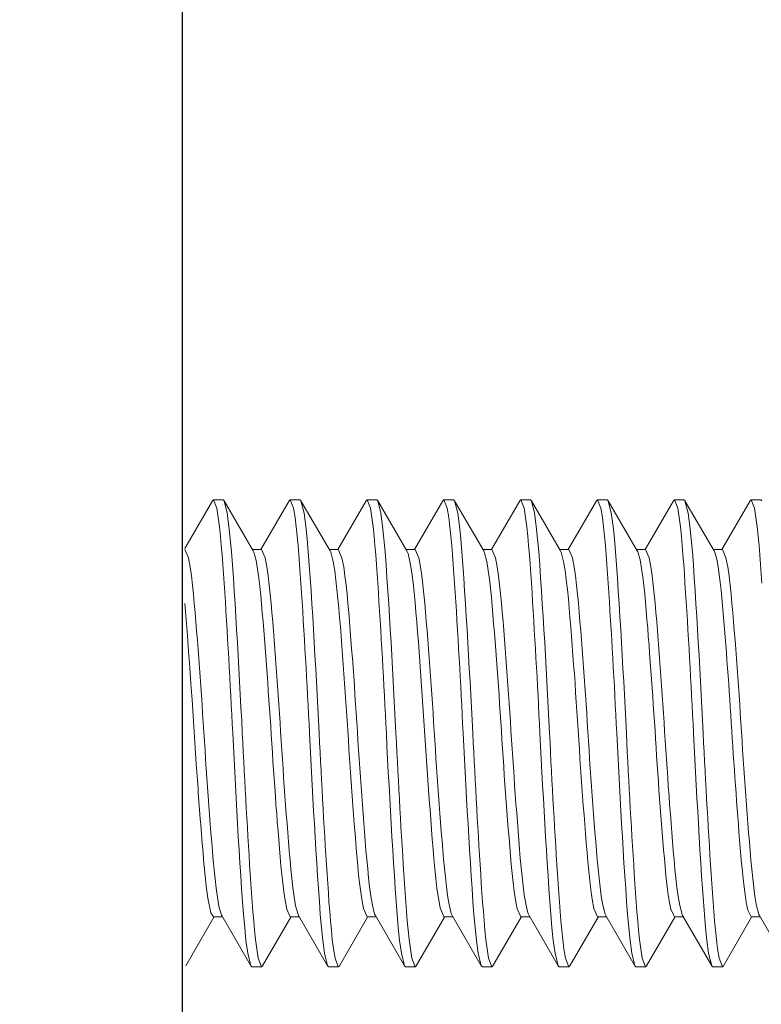
# Model space of a CAD drawing. Units: inches. Extents: x 0 to 14.5, y 0 to 14.3.
# Drawn here: x 9.4 to 9.5, y 5.4 to 5.6 of the extents above; entities that cross this region are included whole.
import ezdxf

# ---------------------------------------------------------------- set-up
doc = ezdxf.new("R2010")
doc.units = ezdxf.units.IN
doc.header["$LTSCALE"] = 2
doc.header["$MEASUREMENT"] = 0
doc.layers.add('G-DETL-LINE-FINE', color=30, linetype='Continuous', lineweight=18)
doc.layers.add('G-DETL-LINE-THIN', color=7, linetype='Continuous', lineweight=25)

msp = doc.modelspace()

# ---------------------------------------------------------------- linework, layer by layer
at = {"layer": 'G-DETL-LINE-FINE'}
for points in [[(9.42138, 5.48699), (9.41573, 5.47726)], [(9.42138, 5.48699), (9.42159, 5.48718)], [(9.42354, 5.48718), (9.42159, 5.48718)], [(9.42159, 5.48718), (9.42226, 5.48545), (9.42257, 5.48356), (9.42281, 5.48166), (9.42301, 5.47976), (9.42318, 5.47786), (9.42334, 5.47595), (9.42349, 5.47404), (9.42362, 5.47214), (9.42375, 5.47023), (9.42388, 5.46832), (9.424, 5.46641), (9.42412, 5.4645), (9.42424, 5.46259), (9.42435, 5.46068), (9.42447, 5.45878), (9.42458, 5.45687), (9.42469, 5.45496), (9.42479, 5.45305), (9.4249, 5.45114), (9.425, 5.44923), (9.4251, 5.44732), (9.4252, 5.44541), (9.4253, 5.4435), (9.4254, 5.44159), (9.4255, 5.43968)], [(9.42376, 5.48699), (9.42354, 5.48718)], [(9.42967, 5.47679), (9.42375, 5.48699)], [(9.42745, 5.43968), (9.42732, 5.44232), (9.42718, 5.44495), (9.42704, 5.44759), (9.4269, 5.45022), (9.42676, 5.45286), (9.42661, 5.4555), (9.42646, 5.45813), (9.4263, 5.46077), (9.42614, 5.4634), (9.42598, 5.46604), (9.42581, 5.46867), (9.42563, 5.4713), (9.42545, 5.47394), (9.42525, 5.47657), (9.42501, 5.4792), (9.42474, 5.48182), (9.42439, 5.48444), (9.42375, 5.48699)], [(9.437, 5.48699), (9.43125, 5.47709)], [(9.437, 5.48699), (9.43721, 5.48718)], [(9.43917, 5.48718), (9.43721, 5.48718)], [(9.43721, 5.48718), (9.43788, 5.48545), (9.43819, 5.48356), (9.43843, 5.48166), (9.43863, 5.47976), (9.43881, 5.47786), (9.43897, 5.47595), (9.43911, 5.47404), (9.43925, 5.47214), (9.43938, 5.47023), (9.4395, 5.46832), (9.43962, 5.46641), (9.43974, 5.4645), (9.43986, 5.46259), (9.43998, 5.46068), (9.44009, 5.45878), (9.4402, 5.45687), (9.44031, 5.45496), (9.44042, 5.45305), (9.44052, 5.45114), (9.44063, 5.44923), (9.44073, 5.44732), (9.44083, 5.44541), (9.44093, 5.4435), (9.44102, 5.44159), (9.44112, 5.43968)], [(9.43938, 5.48699), (9.43917, 5.48718)], [(9.4453, 5.47679), (9.43938, 5.48699)], [(9.44307, 5.43968), (9.44294, 5.44232), (9.44281, 5.44495), (9.44267, 5.44759), (9.44253, 5.45022), (9.44238, 5.45286), (9.44223, 5.4555), (9.44208, 5.45813), (9.44193, 5.46077), (9.44177, 5.4634), (9.4416, 5.46604), (9.44143, 5.46867), (9.44126, 5.4713), (9.44107, 5.47394), (9.44087, 5.47657), (9.44064, 5.4792), (9.44036, 5.48182), (9.44001, 5.48444), (9.43938, 5.48699)], [(9.45263, 5.48699), (9.44688, 5.47709)], [(9.45263, 5.48699), (9.45284, 5.48718)], [(9.45479, 5.48718), (9.45284, 5.48718)], [(9.45284, 5.48718), (9.45351, 5.48545), (9.45382, 5.48356), (9.45406, 5.48166), (9.45426, 5.47976), (9.45443, 5.47786), (9.45459, 5.47595), (9.45474, 5.47404), (9.45487, 5.47214), (9.455, 5.47023), (9.45513, 5.46832), (9.45525, 5.46641), (9.45537, 5.4645), (9.45549, 5.46259), (9.4556, 5.46068), (9.45572, 5.45878), (9.45583, 5.45687), (9.45594, 5.45496), (9.45604, 5.45305), (9.45615, 5.45114), (9.45625, 5.44923), (9.45635, 5.44732), (9.45645, 5.44541), (9.45655, 5.4435), (9.45665, 5.44159), (9.45675, 5.43968)], [(9.45501, 5.48699), (9.45479, 5.48718)], [(9.46092, 5.47679), (9.455, 5.48699)], [(9.4587, 5.43968), (9.45857, 5.44232), (9.45843, 5.44495), (9.45829, 5.44759), (9.45815, 5.45022), (9.45801, 5.45286), (9.45786, 5.4555), (9.45771, 5.45813), (9.45755, 5.46077), (9.45739, 5.4634), (9.45723, 5.46604), (9.45706, 5.46867), (9.45688, 5.4713), (9.4567, 5.47394), (9.4565, 5.47657), (9.45626, 5.4792), (9.45599, 5.48182), (9.45564, 5.48444), (9.455, 5.48699)], [(9.46825, 5.48699), (9.4625, 5.47709)], [(9.46825, 5.48699), (9.46846, 5.48718)], [(9.47042, 5.48718), (9.46846, 5.48718)], [(9.46846, 5.48718), (9.46913, 5.48545), (9.46944, 5.48356), (9.46968, 5.48166), (9.46988, 5.47976), (9.47006, 5.47786), (9.47022, 5.47595), (9.47036, 5.47404), (9.4705, 5.47214), (9.47063, 5.47023), (9.47075, 5.46832), (9.47087, 5.46641), (9.47099, 5.4645), (9.47111, 5.46259), (9.47123, 5.46068), (9.47134, 5.45878), (9.47145, 5.45687), (9.47156, 5.45496), (9.47167, 5.45305), (9.47177, 5.45114), (9.47188, 5.44923), (9.47198, 5.44732), (9.47208, 5.44541), (9.47218, 5.4435), (9.47227, 5.44159), (9.47237, 5.43968)], [(9.47063, 5.48699), (9.47042, 5.48718)], [(9.47655, 5.47679), (9.47063, 5.48699)], [(9.47432, 5.43968), (9.47419, 5.44232), (9.47406, 5.44495), (9.47392, 5.44759), (9.47378, 5.45022), (9.47363, 5.45286), (9.47348, 5.4555), (9.47333, 5.45813), (9.47318, 5.46077), (9.47302, 5.4634), (9.47285, 5.46604), (9.47268, 5.46867), (9.47251, 5.4713), (9.47232, 5.47394), (9.47212, 5.47657), (9.47189, 5.4792), (9.47161, 5.48182), (9.47126, 5.48444), (9.47063, 5.48699)], [(9.48388, 5.48699), (9.47813, 5.47709)], [(9.48388, 5.48699), (9.48409, 5.48718)], [(9.48604, 5.48718), (9.48409, 5.48718)], [(9.48409, 5.48718), (9.48476, 5.48545), (9.48507, 5.48356), (9.48531, 5.48166), (9.48551, 5.47976), (9.48568, 5.47786), (9.48584, 5.47595), (9.48599, 5.47404), (9.48612, 5.47214), (9.48625, 5.47023), (9.48638, 5.46832), (9.4865, 5.46641), (9.48662, 5.4645), (9.48674, 5.46259), (9.48685, 5.46068), (9.48697, 5.45878), (9.48708, 5.45687), (9.48719, 5.45496), (9.48729, 5.45305), (9.4874, 5.45114), (9.4875, 5.44923), (9.4876, 5.44732), (9.4877, 5.44541), (9.4878, 5.4435), (9.4879, 5.44159), (9.488, 5.43968)], [(9.48626, 5.48699), (9.48604, 5.48718)], [(9.49217, 5.47679), (9.48625, 5.48699)], [(9.48995, 5.43968), (9.48982, 5.44232), (9.48968, 5.44495), (9.48954, 5.44759), (9.4894, 5.45022), (9.48926, 5.45286), (9.48911, 5.4555), (9.48896, 5.45813), (9.4888, 5.46077), (9.48864, 5.4634), (9.48848, 5.46604), (9.48831, 5.46867), (9.48813, 5.4713), (9.48795, 5.47394), (9.48775, 5.47657), (9.48751, 5.4792), (9.48724, 5.48182), (9.48689, 5.48444), (9.48625, 5.48699)], [(9.4995, 5.48699), (9.49375, 5.47709)], [(9.4995, 5.48699), (9.49971, 5.48718)], [(9.50167, 5.48718), (9.49971, 5.48718)], [(9.49971, 5.48718), (9.50038, 5.48545), (9.50069, 5.48356), (9.50093, 5.48166), (9.50113, 5.47976), (9.50131, 5.47786), (9.50147, 5.47595), (9.50161, 5.47404), (9.50175, 5.47214), (9.50188, 5.47023), (9.502, 5.46832), (9.50212, 5.46641), (9.50224, 5.4645), (9.50236, 5.46259), (9.50248, 5.46068), (9.50259, 5.45878), (9.5027, 5.45687), (9.50281, 5.45496), (9.50292, 5.45305), (9.50302, 5.45114), (9.50313, 5.44923), (9.50323, 5.44732), (9.50333, 5.44541), (9.50343, 5.4435), (9.50352, 5.44159), (9.50362, 5.43968)], [(9.50188, 5.48699), (9.50167, 5.48718)], [(9.5078, 5.47679), (9.50188, 5.48699)], [(9.50557, 5.43968), (9.50544, 5.44232), (9.50531, 5.44495), (9.50517, 5.44759), (9.50503, 5.45022), (9.50488, 5.45286), (9.50473, 5.4555), (9.50458, 5.45813), (9.50443, 5.46077), (9.50427, 5.4634), (9.5041, 5.46604), (9.50393, 5.46867), (9.50376, 5.4713), (9.50357, 5.47394), (9.50337, 5.47657), (9.50314, 5.4792), (9.50286, 5.48182), (9.50251, 5.48444), (9.50188, 5.48699)], [(9.51513, 5.48699), (9.50938, 5.47709)], [(9.51513, 5.48699), (9.51534, 5.48718)], [(9.51729, 5.48718), (9.51534, 5.48718)], [(9.51534, 5.48718), (9.51601, 5.48545), (9.51632, 5.48356), (9.51656, 5.48166), (9.51676, 5.47976), (9.51693, 5.47786), (9.51709, 5.47595), (9.51724, 5.47404), (9.51737, 5.47214), (9.5175, 5.47023), (9.51763, 5.46832), (9.51775, 5.46641), (9.51787, 5.4645), (9.51799, 5.46259), (9.5181, 5.46068), (9.51822, 5.45878), (9.51833, 5.45687), (9.51844, 5.45496), (9.51854, 5.45305), (9.51865, 5.45114), (9.51875, 5.44923), (9.51885, 5.44732), (9.51895, 5.44541), (9.51905, 5.4435), (9.51915, 5.44159), (9.51925, 5.43968)], [(9.51751, 5.48699), (9.51729, 5.48718)], [(9.52342, 5.47679), (9.5175, 5.48699)], [(9.5212, 5.43968), (9.52107, 5.44232), (9.52093, 5.44495), (9.52079, 5.44759), (9.52065, 5.45022), (9.52051, 5.45286), (9.52036, 5.4555), (9.52021, 5.45813), (9.52005, 5.46077), (9.51989, 5.4634), (9.51973, 5.46604), (9.51956, 5.46867), (9.51938, 5.4713), (9.5192, 5.47394), (9.519, 5.47657), (9.51876, 5.4792), (9.51849, 5.48182), (9.51814, 5.48444), (9.5175, 5.48699)], [(9.53075, 5.48699), (9.525, 5.47709)], [(9.53075, 5.48699), (9.53096, 5.48718)], [(9.53292, 5.48718), (9.53096, 5.48718)], [(9.53096, 5.48718), (9.53163, 5.48545), (9.53194, 5.48356), (9.53218, 5.48166), (9.53238, 5.47976), (9.53256, 5.47786), (9.53272, 5.47595), (9.53286, 5.47404), (9.533, 5.47214), (9.53313, 5.47023)], [(9.53313, 5.48699), (9.53292, 5.48718)], [(9.41573, 5.47703), (9.41647, 5.47538), (9.41682, 5.47354), (9.41709, 5.47168), (9.41731, 5.46982), (9.41751, 5.46796), (9.41768, 5.46609), (9.41785, 5.46423), (9.41801, 5.46236), (9.41816, 5.46049), (9.41831, 5.45862), (9.41845, 5.45675), (9.41859, 5.45489), (9.41873, 5.45302), (9.41887, 5.45115), (9.419, 5.44928), (9.41913, 5.44741), (9.41925, 5.44554), (9.41938, 5.44367), (9.4195, 5.4418), (9.41962, 5.43993), (9.41974, 5.43806), (9.41986, 5.43619), (9.41999, 5.43432), (9.42011, 5.43245), (9.42024, 5.43058), (9.42037, 5.42871), (9.42051, 5.42685), (9.42064, 5.42498), (9.42078, 5.42311), (9.42093, 5.42124), (9.42108, 5.41937), (9.42123, 5.4175), (9.42138, 5.41564), (9.42154, 5.41377), (9.42172, 5.4119), (9.42191, 5.41004), (9.42212, 5.40818), (9.42238, 5.40632), (9.4227, 5.40448), (9.42321, 5.40268)], [(9.43135, 5.47703), (9.42954, 5.47703)], [(9.42967, 5.47679), (9.4298, 5.47653)], [(9.43135, 5.47703), (9.43209, 5.47538), (9.43244, 5.47354), (9.43271, 5.47169), (9.43293, 5.46983), (9.43313, 5.46797), (9.43331, 5.46611), (9.43347, 5.46424), (9.43363, 5.46238), (9.43378, 5.46052), (9.43393, 5.45865), (9.43407, 5.45678), (9.43421, 5.45492), (9.43435, 5.45305), (9.43449, 5.45119), (9.43462, 5.44932), (9.43475, 5.44745), (9.43488, 5.44559), (9.435, 5.44372), (9.43512, 5.44185), (9.43524, 5.43999), (9.43536, 5.43812), (9.43548, 5.43625), (9.43561, 5.43439), (9.43573, 5.43252), (9.43586, 5.43065), (9.43599, 5.42879), (9.43613, 5.42692), (9.43626, 5.42505), (9.4364, 5.42319), (9.43655, 5.42132), (9.43669, 5.41946), (9.43684, 5.41759), (9.437, 5.41573), (9.43716, 5.41386), (9.43733, 5.412), (9.43752, 5.41014), (9.43773, 5.40828), (9.43799, 5.40643), (9.4383, 5.40458), (9.43879, 5.40278)], [(9.44698, 5.47703), (9.44516, 5.47703)], [(9.4453, 5.47679), (9.44544, 5.47649)], [(9.44698, 5.47703), (9.44772, 5.47538), (9.44807, 5.47355), (9.44833, 5.4717), (9.44856, 5.46984), (9.44875, 5.46799), (9.44893, 5.46613), (9.44909, 5.46427), (9.44925, 5.4624), (9.4494, 5.46054), (9.44955, 5.45868), (9.44969, 5.45682), (9.44984, 5.45496), (9.44997, 5.45309), (9.45011, 5.45123), (9.45024, 5.44937), (9.45037, 5.4475), (9.4505, 5.44564), (9.45062, 5.44378), (9.45074, 5.44191), (9.45086, 5.44005), (9.45098, 5.43818), (9.4511, 5.43632), (9.45123, 5.43446), (9.45135, 5.43259), (9.45148, 5.43073), (9.45161, 5.42887), (9.45174, 5.427), (9.45188, 5.42514), (9.45202, 5.42328), (9.45216, 5.42142), (9.45231, 5.41955), (9.45246, 5.41769), (9.45261, 5.41583), (9.45278, 5.41397), (9.45295, 5.41211), (9.45313, 5.41025), (9.45335, 5.4084), (9.45359, 5.40654), (9.4539, 5.4047), (9.45437, 5.40289)], [(9.4626, 5.47703), (9.46079, 5.47703)], [(9.46092, 5.47679), (9.46116, 5.47624)], [(9.4626, 5.47703), (9.46334, 5.47538), (9.46369, 5.47355), (9.46396, 5.47171), (9.46418, 5.46986), (9.46438, 5.468), (9.46455, 5.46615), (9.46472, 5.46429), (9.46487, 5.46243), (9.46503, 5.46057), (9.46517, 5.45872), (9.46532, 5.45686), (9.46546, 5.455), (9.4656, 5.45314), (9.46573, 5.45128), (9.46586, 5.44942), (9.46599, 5.44756), (9.46612, 5.4457), (9.46624, 5.44384), (9.46636, 5.44198), (9.46648, 5.44012), (9.4666, 5.43826), (9.46672, 5.4364), (9.46685, 5.43454), (9.46697, 5.43268), (9.4671, 5.43081), (9.46723, 5.42896), (9.46736, 5.4271), (9.4675, 5.42524), (9.46764, 5.42338), (9.46778, 5.42152), (9.46793, 5.41966), (9.46808, 5.4178), (9.46823, 5.41594), (9.46839, 5.41409), (9.46856, 5.41223), (9.46875, 5.41037), (9.46896, 5.40852), (9.4692, 5.40667), (9.4695, 5.40483), (9.46995, 5.40302)], [(9.47823, 5.47703), (9.47641, 5.47703)], [(9.47655, 5.47679), (9.47673, 5.47638)], [(9.47823, 5.47703), (9.47896, 5.47539), (9.47931, 5.47356), (9.47958, 5.47172), (9.4798, 5.46987), (9.48, 5.46802), (9.48018, 5.46617), (9.48034, 5.46432), (9.4805, 5.46246), (9.48065, 5.46061), (9.48079, 5.45875), (9.48094, 5.4569), (9.48108, 5.45504), (9.48122, 5.45319), (9.48135, 5.45133), (9.48148, 5.44947), (9.48161, 5.44762), (9.48174, 5.44576), (9.48186, 5.4439), (9.48198, 5.44205), (9.4821, 5.44019), (9.48222, 5.43833), (9.48234, 5.43648), (9.48247, 5.43462), (9.48259, 5.43276), (9.48272, 5.43091), (9.48285, 5.42905), (9.48298, 5.4272), (9.48312, 5.42534), (9.48326, 5.42348), (9.4834, 5.42163), (9.48354, 5.41977), (9.48369, 5.41792), (9.48385, 5.41607), (9.484, 5.41421), (9.48417, 5.41236), (9.48436, 5.41051), (9.48456, 5.40866), (9.4848, 5.40681), (9.4851, 5.40498), (9.48553, 5.40316)], [(9.49385, 5.47703), (9.49204, 5.47703)], [(9.49217, 5.47679), (9.49231, 5.4765)], [(9.49385, 5.47703), (9.49459, 5.47538), (9.49494, 5.47355), (9.49521, 5.4717), (9.49543, 5.46984), (9.49563, 5.46798), (9.49581, 5.46612), (9.49597, 5.46426), (9.49613, 5.4624), (9.49628, 5.46054), (9.49643, 5.45867), (9.49657, 5.45681), (9.49671, 5.45495), (9.49685, 5.45308), (9.49699, 5.45122), (9.49712, 5.44936), (9.49725, 5.44749), (9.49737, 5.44563), (9.4975, 5.44376), (9.49762, 5.4419), (9.49774, 5.44003), (9.49786, 5.43817), (9.49798, 5.4363), (9.4981, 5.43444), (9.49823, 5.43257), (9.49836, 5.43071), (9.49849, 5.42885), (9.49862, 5.42698), (9.49876, 5.42512), (9.4989, 5.42325), (9.49904, 5.42139), (9.49919, 5.41953), (9.49934, 5.41767), (9.49949, 5.4158), (9.49965, 5.41394), (9.49983, 5.41208), (9.50001, 5.41022), (9.50022, 5.40837), (9.50047, 5.40651), (9.50078, 5.40467), (9.50126, 5.40286)], [(9.50948, 5.47703), (9.50766, 5.47703)], [(9.5078, 5.47679), (9.50789, 5.4766)], [(9.50948, 5.47703), (9.51022, 5.47538), (9.51057, 5.47354), (9.51083, 5.47169), (9.51106, 5.46984), (9.51125, 5.46798), (9.51143, 5.46612), (9.5116, 5.46425), (9.51175, 5.46239), (9.5119, 5.46053), (9.51205, 5.45866), (9.5122, 5.4568), (9.51234, 5.45493), (9.51248, 5.45307), (9.51261, 5.4512), (9.51274, 5.44934), (9.51287, 5.44747), (9.513, 5.44561), (9.51312, 5.44374), (9.51324, 5.44188), (9.51336, 5.44001), (9.51349, 5.43815), (9.51361, 5.43628), (9.51373, 5.43441), (9.51385, 5.43255), (9.51398, 5.43068), (9.51411, 5.42882), (9.51425, 5.42695), (9.51438, 5.42509), (9.51453, 5.42322), (9.51467, 5.42136), (9.51482, 5.4195), (9.51497, 5.41763), (9.51512, 5.41577), (9.51528, 5.41391), (9.51545, 5.41204), (9.51564, 5.41018), (9.51585, 5.40833), (9.5161, 5.40647), (9.51642, 5.40463), (9.5169, 5.40282)], [(9.5251, 5.47703), (9.52329, 5.47703)], [(9.52342, 5.47679), (9.5235, 5.47665)], [(9.5251, 5.47703), (9.52584, 5.47538), (9.52619, 5.47354), (9.52646, 5.47169), (9.52668, 5.46983), (9.52688, 5.46797), (9.52706, 5.46611), (9.52722, 5.46425), (9.52738, 5.46238), (9.52753, 5.46052), (9.52768, 5.45865), (9.52782, 5.45679), (9.52796, 5.45492), (9.5281, 5.45306), (9.52824, 5.45119), (9.52837, 5.44933), (9.5285, 5.44746), (9.52863, 5.44559), (9.52875, 5.44373), (9.52887, 5.44186), (9.52899, 5.43999), (9.52911, 5.43813), (9.52923, 5.43626), (9.52936, 5.43439), (9.52948, 5.43253), (9.52961, 5.43066), (9.52974, 5.42879), (9.52987, 5.42693), (9.53001, 5.42506), (9.53015, 5.4232), (9.5303, 5.42133), (9.53044, 5.41947), (9.53059, 5.4176), (9.53075, 5.41574), (9.53091, 5.41388), (9.53108, 5.41201), (9.53127, 5.41015), (9.53148, 5.40829), (9.53173, 5.40644), (9.53205, 5.4046), (9.53253, 5.40279)], [(9.4298, 5.47653), (9.43026, 5.47481), (9.43056, 5.47306), (9.43081, 5.47129), (9.43102, 5.46953), (9.4312, 5.46775), (9.43136, 5.46598), (9.43152, 5.46421), (9.43167, 5.46243), (9.43182, 5.46066), (9.43196, 5.45888), (9.4321, 5.45711), (9.43223, 5.45533), (9.43236, 5.45356), (9.43249, 5.45178), (9.43262, 5.45001), (9.43274, 5.44823), (9.43286, 5.44645), (9.43298, 5.44468), (9.4331, 5.4429), (9.43322, 5.44112), (9.43333, 5.43935), (9.43344, 5.43757), (9.43356, 5.43579), (9.43368, 5.43402), (9.4338, 5.43224), (9.43392, 5.43046), (9.43405, 5.42869), (9.43417, 5.42691), (9.4343, 5.42514), (9.43444, 5.42336), (9.43457, 5.42158), (9.43471, 5.41981), (9.43486, 5.41803), (9.435, 5.41626), (9.43515, 5.41449), (9.43531, 5.41271), (9.43548, 5.41094), (9.43568, 5.40917), (9.4359, 5.4074), (9.43616, 5.40564), (9.4365, 5.4039), (9.43721, 5.40233)], [(9.44544, 5.47649), (9.44592, 5.47463), (9.44624, 5.47274), (9.44649, 5.47084), (9.4467, 5.46894), (9.44689, 5.46703), (9.44707, 5.46513), (9.44723, 5.46322), (9.44739, 5.46131), (9.44754, 5.4594), (9.44769, 5.45749), (9.44784, 5.45558), (9.44798, 5.45367), (9.44812, 5.45175), (9.44825, 5.44984), (9.44839, 5.44793), (9.44852, 5.44602), (9.44865, 5.44411), (9.44877, 5.4422), (9.44889, 5.44028), (9.44902, 5.43837), (9.44914, 5.43646), (9.44927, 5.43455), (9.4494, 5.43264), (9.44953, 5.43072), (9.44966, 5.42881), (9.4498, 5.4269), (9.44994, 5.42499), (9.45008, 5.42308), (9.45023, 5.42117), (9.45038, 5.41926), (9.45054, 5.41735), (9.4507, 5.41544), (9.45086, 5.41353), (9.45104, 5.41162), (9.45124, 5.40972), (9.45147, 5.40782), (9.45174, 5.40592), (9.45209, 5.40404), (9.45284, 5.40233)], [(9.46116, 5.47624), (9.46161, 5.47428), (9.46193, 5.47229), (9.46218, 5.47029), (9.4624, 5.46829), (9.46259, 5.46629), (9.46276, 5.46429), (9.46293, 5.46228), (9.4631, 5.46027), (9.46326, 5.45827), (9.46341, 5.45626), (9.46356, 5.45425), (9.46371, 5.45225), (9.46385, 5.45024), (9.46399, 5.44823), (9.46413, 5.44622), (9.46426, 5.44422), (9.4644, 5.44221), (9.46453, 5.4402), (9.46465, 5.43819), (9.46478, 5.43618), (9.46492, 5.43418), (9.46505, 5.43217), (9.46519, 5.43016), (9.46533, 5.42815), (9.46548, 5.42615), (9.46563, 5.42414), (9.46578, 5.42213), (9.46594, 5.42013), (9.4661, 5.41812), (9.46626, 5.41611), (9.46644, 5.41411), (9.46662, 5.4121), (9.46682, 5.4101), (9.46705, 5.4081), (9.46733, 5.40611), (9.46769, 5.40413), (9.46846, 5.40233)], [(9.47673, 5.47638), (9.47717, 5.47461), (9.47748, 5.47282), (9.47772, 5.47101), (9.47793, 5.4692), (9.47811, 5.46739), (9.47828, 5.46558), (9.47843, 5.46377), (9.47858, 5.46195), (9.47873, 5.46014), (9.47888, 5.45833), (9.47902, 5.45651), (9.47915, 5.4547), (9.47929, 5.45288), (9.47942, 5.45107), (9.47955, 5.44925), (9.47967, 5.44744), (9.4798, 5.44562), (9.47992, 5.4438), (9.48003, 5.44199), (9.48015, 5.44017), (9.48027, 5.43836), (9.48038, 5.43654), (9.4805, 5.43472), (9.48063, 5.43291), (9.48075, 5.43109), (9.48088, 5.42928), (9.48101, 5.42746), (9.48114, 5.42565), (9.48128, 5.42383), (9.48141, 5.42202), (9.48156, 5.4202), (9.4817, 5.41839), (9.48185, 5.41657), (9.48201, 5.41476), (9.48217, 5.41295), (9.48234, 5.41114), (9.48253, 5.40933), (9.48275, 5.40752), (9.48302, 5.40572), (9.48336, 5.40393), (9.48409, 5.40233)], [(9.49231, 5.4765), (9.49279, 5.47465), (9.49311, 5.47276), (9.49336, 5.47086), (9.49358, 5.46895), (9.49377, 5.46704), (9.49394, 5.46514), (9.4941, 5.46323), (9.49426, 5.46132), (9.49442, 5.45941), (9.49457, 5.45749), (9.49471, 5.45558), (9.49485, 5.45367), (9.49499, 5.45176), (9.49513, 5.44985), (9.49526, 5.44794), (9.49539, 5.44602), (9.49552, 5.44411), (9.49565, 5.4422), (9.49577, 5.44029), (9.49589, 5.43837), (9.49601, 5.43646), (9.49614, 5.43455), (9.49627, 5.43264), (9.4964, 5.43072), (9.49654, 5.42881), (9.49667, 5.4269), (9.49681, 5.42499), (9.49696, 5.42308), (9.49711, 5.42117), (9.49726, 5.41926), (9.49741, 5.41735), (9.49757, 5.41544), (9.49774, 5.41353), (9.49792, 5.41162), (9.49811, 5.40971), (9.49834, 5.40781), (9.49861, 5.40591), (9.49897, 5.40403), (9.49971, 5.40233)], [(9.50789, 5.4766), (9.50836, 5.47493), (9.50866, 5.47321), (9.50891, 5.47149), (9.50911, 5.46976), (9.5093, 5.46803), (9.50946, 5.4663), (9.50961, 5.46456), (9.50976, 5.46283), (9.50991, 5.46109), (9.51004, 5.45936), (9.51018, 5.45762), (9.51031, 5.45589), (9.51044, 5.45415), (9.51057, 5.45241), (9.5107, 5.45068), (9.51082, 5.44894), (9.51094, 5.4472), (9.51106, 5.44547), (9.51117, 5.44373), (9.51129, 5.44199), (9.5114, 5.44025), (9.51151, 5.43852), (9.51162, 5.43678), (9.51173, 5.43504), (9.51185, 5.43331), (9.51197, 5.43157), (9.51209, 5.42983), (9.51221, 5.4281), (9.51234, 5.42636), (9.51247, 5.42462), (9.5126, 5.42289), (9.51273, 5.42115), (9.51287, 5.41942), (9.51301, 5.41768), (9.51315, 5.41595), (9.5133, 5.41421), (9.51346, 5.41248), (9.51363, 5.41074), (9.51382, 5.40901), (9.51404, 5.40729), (9.51429, 5.40556), (9.51463, 5.40386), (9.51534, 5.40233)], [(9.5235, 5.47665), (9.52395, 5.47512), (9.52424, 5.47355), (9.52447, 5.47197), (9.52467, 5.47039), (9.52484, 5.46881), (9.525, 5.46722), (9.52515, 5.46564), (9.52528, 5.46405), (9.52542, 5.46246), (9.52555, 5.46087), (9.52568, 5.45928), (9.5258, 5.45769), (9.52592, 5.4561), (9.52604, 5.45452), (9.52616, 5.45293), (9.52627, 5.45134), (9.52639, 5.44975), (9.5265, 5.44816), (9.52661, 5.44657), (9.52671, 5.44498), (9.52682, 5.44339), (9.52692, 5.44179), (9.52702, 5.4402), (9.52713, 5.43861), (9.52723, 5.43702), (9.52733, 5.43543), (9.52744, 5.43384), (9.52755, 5.43225), (9.52766, 5.43066), (9.52777, 5.42907), (9.52788, 5.42748), (9.528, 5.42589), (9.52812, 5.4243), (9.52824, 5.42271), (9.52836, 5.42112), (9.52848, 5.41954), (9.52861, 5.41795), (9.52874, 5.41636), (9.52888, 5.41477), (9.52902, 5.41318), (9.52917, 5.4116), (9.52933, 5.41001), (9.52951, 5.40843), (9.52972, 5.40685), (9.52997, 5.40527), (9.53029, 5.40371), (9.53096, 5.40233)], [(9.41573, 5.46609), (9.41601, 5.46283), (9.41628, 5.45956), (9.41653, 5.4563), (9.41678, 5.45303), (9.41701, 5.44976), (9.41724, 5.44649), (9.41746, 5.44322), (9.41767, 5.43995), (9.41788, 5.43668), (9.41809, 5.43341), (9.41832, 5.43014)], [(9.4255, 5.43968), (9.42563, 5.43704), (9.42576, 5.43441), (9.4259, 5.43177), (9.42604, 5.42914), (9.42619, 5.4265), (9.42634, 5.42386), (9.42649, 5.42123), (9.42664, 5.41859), (9.4268, 5.41596), (9.42697, 5.41332), (9.42714, 5.41069), (9.42731, 5.40806), (9.4275, 5.40542), (9.4277, 5.40279), (9.42793, 5.40016), (9.4282, 5.39754), (9.42856, 5.39492), (9.42919, 5.39237)], [(9.43135, 5.39218), (9.43069, 5.39391), (9.43038, 5.3958), (9.43014, 5.3977), (9.42994, 5.3996), (9.42976, 5.4015), (9.4296, 5.40341), (9.42946, 5.40532), (9.42932, 5.40722), (9.42919, 5.40913), (9.42907, 5.41104), (9.42894, 5.41295), (9.42882, 5.41486), (9.42871, 5.41677), (9.42859, 5.41868), (9.42848, 5.42058), (9.42837, 5.42249), (9.42826, 5.4244), (9.42815, 5.42631), (9.42805, 5.42822), (9.42794, 5.43013), (9.42784, 5.43204), (9.42774, 5.43395), (9.42764, 5.43586), (9.42754, 5.43777), (9.42745, 5.43968)], [(9.44112, 5.43968), (9.44125, 5.43704), (9.44139, 5.43441), (9.44153, 5.43177), (9.44167, 5.42914), (9.44181, 5.4265), (9.44196, 5.42386), (9.44211, 5.42123), (9.44227, 5.41859), (9.44243, 5.41596), (9.44259, 5.41332), (9.44276, 5.41069), (9.44294, 5.40806), (9.44312, 5.40542), (9.44332, 5.40279), (9.44355, 5.40016), (9.44383, 5.39754), (9.44418, 5.39492), (9.44481, 5.39237)], [(9.44698, 5.39218), (9.44631, 5.39391), (9.446, 5.3958), (9.44576, 5.3977), (9.44556, 5.3996), (9.44539, 5.4015), (9.44523, 5.40341), (9.44508, 5.40532), (9.44495, 5.40722), (9.44482, 5.40913), (9.44469, 5.41104), (9.44457, 5.41295), (9.44445, 5.41486), (9.44433, 5.41677), (9.44422, 5.41868), (9.4441, 5.42058), (9.44399, 5.42249), (9.44388, 5.4244), (9.44378, 5.42631), (9.44367, 5.42822), (9.44357, 5.43013), (9.44347, 5.43204), (9.44337, 5.43395), (9.44327, 5.43586), (9.44317, 5.43777), (9.44307, 5.43968)], [(9.45675, 5.43968), (9.45688, 5.43704), (9.45701, 5.43441), (9.45715, 5.43177), (9.45729, 5.42914), (9.45744, 5.4265), (9.45759, 5.42386), (9.45774, 5.42123), (9.45789, 5.41859), (9.45805, 5.41596), (9.45822, 5.41332), (9.45839, 5.41069), (9.45856, 5.40806), (9.45875, 5.40542), (9.45895, 5.40279), (9.45918, 5.40016), (9.45945, 5.39754), (9.45981, 5.39492), (9.46044, 5.39237)], [(9.4626, 5.39218), (9.46194, 5.39391), (9.46163, 5.3958), (9.46139, 5.3977), (9.46119, 5.3996), (9.46101, 5.4015), (9.46085, 5.40341), (9.46071, 5.40532), (9.46057, 5.40722), (9.46044, 5.40913), (9.46032, 5.41104), (9.46019, 5.41295), (9.46007, 5.41486), (9.45996, 5.41677), (9.45984, 5.41868), (9.45973, 5.42058), (9.45962, 5.42249), (9.45951, 5.4244), (9.4594, 5.42631), (9.4593, 5.42822), (9.45919, 5.43013), (9.45909, 5.43204), (9.45899, 5.43395), (9.45889, 5.43586), (9.45879, 5.43777), (9.4587, 5.43968)], [(9.47237, 5.43968), (9.4725, 5.43704), (9.47264, 5.43441), (9.47278, 5.43177), (9.47292, 5.42914), (9.47306, 5.4265), (9.47321, 5.42386), (9.47336, 5.42123), (9.47352, 5.41859), (9.47368, 5.41596), (9.47384, 5.41332), (9.47401, 5.41069), (9.47419, 5.40806), (9.47437, 5.40542), (9.47457, 5.40279), (9.4748, 5.40016), (9.47508, 5.39754), (9.47543, 5.39492), (9.47606, 5.39237)], [(9.47823, 5.39218), (9.47756, 5.39391), (9.47725, 5.3958), (9.47701, 5.3977), (9.47681, 5.3996), (9.47664, 5.4015), (9.47648, 5.40341), (9.47633, 5.40532), (9.4762, 5.40722), (9.47607, 5.40913), (9.47594, 5.41104), (9.47582, 5.41295), (9.4757, 5.41486), (9.47558, 5.41677), (9.47547, 5.41868), (9.47535, 5.42058), (9.47524, 5.42249), (9.47513, 5.4244), (9.47503, 5.42631), (9.47492, 5.42822), (9.47482, 5.43013), (9.47472, 5.43204), (9.47462, 5.43395), (9.47452, 5.43586), (9.47442, 5.43777), (9.47432, 5.43968)], [(9.488, 5.43968), (9.48813, 5.43704), (9.48826, 5.43441), (9.4884, 5.43177), (9.48854, 5.42914), (9.48869, 5.4265), (9.48884, 5.42386), (9.48899, 5.42123), (9.48914, 5.41859), (9.4893, 5.41596), (9.48947, 5.41332), (9.48964, 5.41069), (9.48981, 5.40806), (9.49, 5.40542), (9.4902, 5.40279), (9.49043, 5.40016), (9.4907, 5.39754), (9.49106, 5.39492), (9.49169, 5.39237)], [(9.49385, 5.39218), (9.49319, 5.39391), (9.49288, 5.3958), (9.49264, 5.3977), (9.49244, 5.3996), (9.49226, 5.4015), (9.4921, 5.40341), (9.49196, 5.40532), (9.49182, 5.40722), (9.49169, 5.40913), (9.49157, 5.41104), (9.49144, 5.41295), (9.49132, 5.41486), (9.49121, 5.41677), (9.49109, 5.41868), (9.49098, 5.42058), (9.49087, 5.42249), (9.49076, 5.4244), (9.49065, 5.42631), (9.49055, 5.42822), (9.49044, 5.43013), (9.49034, 5.43204), (9.49024, 5.43395), (9.49014, 5.43586), (9.49004, 5.43777), (9.48995, 5.43968)], [(9.50362, 5.43968), (9.50375, 5.43704), (9.50389, 5.43441), (9.50403, 5.43177), (9.50417, 5.42914), (9.50431, 5.4265), (9.50446, 5.42386), (9.50461, 5.42123), (9.50477, 5.41859), (9.50493, 5.41596), (9.50509, 5.41332), (9.50526, 5.41069), (9.50544, 5.40806), (9.50562, 5.40542), (9.50582, 5.40279), (9.50605, 5.40016), (9.50633, 5.39754), (9.50668, 5.39492), (9.50731, 5.39237)], [(9.50948, 5.39218), (9.50881, 5.39391), (9.5085, 5.3958), (9.50826, 5.3977), (9.50806, 5.3996), (9.50789, 5.4015), (9.50773, 5.40341), (9.50758, 5.40532), (9.50745, 5.40722), (9.50732, 5.40913), (9.50719, 5.41104), (9.50707, 5.41295), (9.50695, 5.41486), (9.50683, 5.41677), (9.50672, 5.41868), (9.5066, 5.42058), (9.50649, 5.42249), (9.50638, 5.4244), (9.50628, 5.42631), (9.50617, 5.42822), (9.50607, 5.43013), (9.50597, 5.43204), (9.50587, 5.43395), (9.50577, 5.43586), (9.50567, 5.43777), (9.50557, 5.43968)], [(9.51925, 5.43968), (9.51938, 5.43704), (9.51951, 5.43441), (9.51965, 5.43177), (9.51979, 5.42914), (9.51994, 5.4265), (9.52009, 5.42386), (9.52024, 5.42123), (9.52039, 5.41859), (9.52055, 5.41596), (9.52072, 5.41332), (9.52089, 5.41069), (9.52106, 5.40806), (9.52125, 5.40542), (9.52145, 5.40279), (9.52168, 5.40016), (9.52195, 5.39754), (9.52231, 5.39492), (9.52294, 5.39237)], [(9.5251, 5.39218), (9.52444, 5.39391), (9.52413, 5.3958), (9.52389, 5.3977), (9.52369, 5.3996), (9.52351, 5.4015), (9.52335, 5.40341), (9.52321, 5.40532), (9.52307, 5.40722), (9.52294, 5.40913), (9.52282, 5.41104), (9.52269, 5.41295), (9.52257, 5.41486), (9.52246, 5.41677), (9.52234, 5.41868), (9.52223, 5.42058), (9.52212, 5.42249), (9.52201, 5.4244), (9.5219, 5.42631), (9.5218, 5.42822), (9.52169, 5.43013), (9.52159, 5.43204), (9.52149, 5.43395), (9.52139, 5.43586), (9.52129, 5.43777), (9.5212, 5.43968)], [(9.41882, 5.42321), (9.4189, 5.4222), (9.41898, 5.4212), (9.41906, 5.42019), (9.41914, 5.41918), (9.41922, 5.41817), (9.4193, 5.41717), (9.41939, 5.41616), (9.41947, 5.41515), (9.41956, 5.41415), (9.41965, 5.41314), (9.41974, 5.41214), (9.41984, 5.41113), (9.41994, 5.41012), (9.42006, 5.40912), (9.42018, 5.40812), (9.42031, 5.40712), (9.42046, 5.40612), (9.42062, 5.40512), (9.42082, 5.40413), (9.42108, 5.40315), (9.42159, 5.40233)], [(9.42321, 5.40268), (9.42327, 5.40257)], [(9.43879, 5.40278), (9.43889, 5.40257)], [(9.45437, 5.40289), (9.45452, 5.40257)], [(9.46995, 5.40302), (9.47014, 5.40257)], [(9.48553, 5.40316), (9.48577, 5.40257)], [(9.50126, 5.40286), (9.50139, 5.40257)], [(9.5169, 5.40282), (9.51702, 5.40257)], [(9.53253, 5.40279), (9.53264, 5.40257)], [(9.41594, 5.39237), (9.42169, 5.40227)], [(9.42159, 5.40233), (9.42341, 5.40233)], [(9.42327, 5.40257), (9.42919, 5.39237)], [(9.43157, 5.39237), (9.43731, 5.40227)], [(9.43721, 5.40233), (9.43903, 5.40233)], [(9.4389, 5.40257), (9.44481, 5.39237)], [(9.44719, 5.39237), (9.45294, 5.40227)], [(9.45284, 5.40233), (9.45466, 5.40233)], [(9.45452, 5.40257), (9.46044, 5.39237)], [(9.46282, 5.39237), (9.46856, 5.40227)], [(9.46846, 5.40233), (9.47028, 5.40233)], [(9.47015, 5.40257), (9.47606, 5.39237)], [(9.47844, 5.39237), (9.48419, 5.40227)], [(9.48409, 5.40233), (9.48591, 5.40233)], [(9.48577, 5.40257), (9.49169, 5.39237)], [(9.49407, 5.39237), (9.49981, 5.40227)], [(9.49971, 5.40233), (9.50153, 5.40233)], [(9.5014, 5.40257), (9.50731, 5.39237)], [(9.50969, 5.39237), (9.51544, 5.40227)], [(9.51534, 5.40233), (9.51716, 5.40233)], [(9.51702, 5.40257), (9.52294, 5.39237)], [(9.52532, 5.39237), (9.53106, 5.40227)], [(9.53096, 5.40233), (9.53278, 5.40233)], [(9.53265, 5.40257), (9.53856, 5.39237)], [(9.42919, 5.39237), (9.4294, 5.39218)], [(9.43135, 5.39218), (9.4294, 5.39218)], [(9.43157, 5.39237), (9.43135, 5.39218)], [(9.44481, 5.39237), (9.44503, 5.39218)], [(9.44698, 5.39218), (9.44503, 5.39218)], [(9.44719, 5.39237), (9.44698, 5.39218)], [(9.46044, 5.39237), (9.46065, 5.39218)], [(9.4626, 5.39218), (9.46065, 5.39218)], [(9.46282, 5.39237), (9.4626, 5.39218)], [(9.47606, 5.39237), (9.47628, 5.39218)], [(9.47823, 5.39218), (9.47628, 5.39218)], [(9.47844, 5.39237), (9.47823, 5.39218)], [(9.49169, 5.39237), (9.4919, 5.39218)], [(9.49385, 5.39218), (9.4919, 5.39218)], [(9.49407, 5.39237), (9.49385, 5.39218)], [(9.50731, 5.39237), (9.50753, 5.39218)], [(9.50948, 5.39218), (9.50753, 5.39218)], [(9.50969, 5.39237), (9.50948, 5.39218)], [(9.52294, 5.39237), (9.52315, 5.39218)], [(9.5251, 5.39218), (9.52315, 5.39218)], [(9.52532, 5.39237), (9.5251, 5.39218)]]:
    msp.add_lwpolyline(points, dxfattribs=at)
msp.add_lwpolyline([(9.41832, 5.43014, 0.001456), (9.41882, 5.42321)], format="xyb", dxfattribs=at)
at = {"layer": 'G-DETL-LINE-THIN'}
msp.add_lwpolyline([(10.0633, 5.41017), (9.8763, 5.41017, -0.414214), (9.8663, 5.42017), (9.8663, 5.73717, 0.414214), (9.8183, 5.78517), (9.4143, 5.78517, 0.414214), (9.3663, 5.73717), (9.3663, 5.23968), (9.4153, 5.23968), (9.4153, 5.72617, -0.414214), (9.4253, 5.73617), (9.8073, 5.73617, -0.414214), (9.8173, 5.72617), (9.8173, 5.40917, 0.414214), (9.8653, 5.36117), (10.0633, 5.36117)], format="xyb", dxfattribs=at)

doc.saveas('drawing.dxf')
